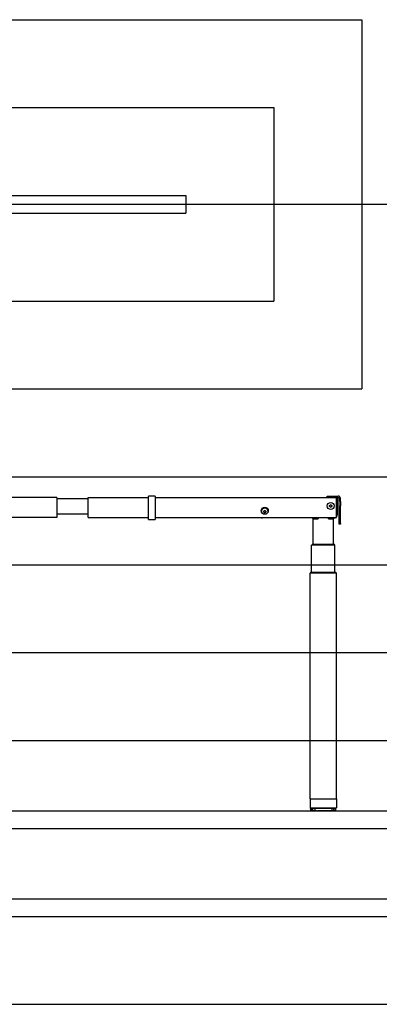
# Model space of a CAD drawing. Extents: x 0 to 5940, y 0 to 4200.
# Drawn here: x 3482 to 4300, y 280 to 2520 of the extents above; entities that cross this region are included whole.
import ezdxf

# ---------------------------------------------------------------- set-up
doc = ezdxf.new("R2010")
doc.units = 0
doc.header["$LTSCALE"] = 20
doc.layers.get('0').update_dxf_attribs({"linetype": 'CONTINUOUS'})
doc.layers.add('DOLD_REFERENS_RAM___LINJER', color=1, linetype='CONTINUOUS')

msp = doc.modelspace()

# ---------------------------------------------------------------- linework, layer by layer
at = {"color": 7, "linetype": 'CONTINUOUS'}
for p, q in [((3774.781, 1434.976), (3774.781, 1435.394)), ((3774.781, 1429.694), (3774.781, 1434.976)), ((3789.281, 1435.894), (3775.281, 1435.894)), ((3789.781, 1435.394), (3789.781, 1434.976)), ((3789.781, 1434.976), (3789.781, 1429.694)), ((4181.281, 1433.194), (4181.281, 1436.194)), ((4181.281, 1436.194), (4189.281, 1436.194)), ((4189.281, 1436.194), (4206.281, 1436.194)), ((3566.281, 1432.694), (3428.781, 1432.694)), ((3566.281, 1432.694), (3566.281, 1429.694)), ((3566.281, 1430.694), (3637.281, 1430.694)), ((3566.281, 1429.694), (3566.281, 1390.694)), ((3637.281, 1429.694), (3637.281, 1432.694)), ((3637.281, 1432.694), (3774.781, 1432.694)), ((3637.281, 1390.694), (3637.281, 1429.694)), ((3774.781, 1384.169), (3774.781, 1429.694)), ((3789.781, 1432.694), (4202.281, 1432.694)), ((3789.781, 1429.694), (3789.781, 1384.169)), ((4028.281, 1433.194), (4028.281, 1432.694)), ((4028.281, 1433.194), (4181.281, 1433.194)), ((4189.281, 1433.194), (4181.281, 1433.194)), ((4186.771, 1415.144), (4189.281, 1416.593)), ((4186.771, 1412.245), (4186.771, 1415.144)), ((4189.281, 1410.796), (4186.771, 1412.245)), ((4189.281, 1433.194), (4206.281, 1433.194)), ((4189.281, 1416.593), (4191.791, 1415.144)), ((4191.791, 1412.245), (4189.281, 1410.796)), ((4191.791, 1415.144), (4191.791, 1412.245)), ((4202.281, 1429.694), (4202.281, 1432.694)), ((4202.281, 1390.694), (4202.281, 1429.694)), ((4203.281, 1433.194), (4203.281, 1428.194)), ((4203.281, 1432.394), (4203.681, 1431.994)), ((4203.681, 1431.994), (4203.281, 1431.994)), ((4203.281, 1431.694), (4204.281, 1431.694)), ((4203.281, 1428.194), (4203.281, 1397.694)), ((4203.681, 1431.994), (4203.681, 1431.694)), ((4204.281, 1431.694), (4204.281, 1393.694)), ((4208.281, 1424.143), (4208.281, 1431.194)), ((4208.281, 1414.401), (4208.281, 1424.143)), ((4208.281, 1373.484), (4208.281, 1414.401)), ((4211.281, 1424.143), (4211.281, 1431.194)), ((4211.281, 1424.143), (4211.281, 1414.401)), ((4211.281, 1373.484), (4211.281, 1414.401)), ((3566.281, 1395.694), (3637.281, 1395.694)), ((3566.281, 1390.694), (3566.281, 1387.694)), ((3637.281, 1387.694), (3637.281, 1390.694)), ((4036.771, 1402.144), (4039.281, 1403.593)), ((4036.771, 1399.245), (4036.771, 1402.144)), ((4039.281, 1397.796), (4036.771, 1399.245)), ((4039.281, 1403.593), (4041.791, 1402.144)), ((4041.791, 1399.245), (4039.281, 1397.796)), ((4041.791, 1402.144), (4041.791, 1399.245)), ((4202.281, 1387.694), (4202.281, 1390.694)), ((3566.281, 1387.694), (3428.781, 1387.694)), ((3637.281, 1387.694), (3774.781, 1387.694)), ((3774.781, 1383.169), (3774.781, 1384.169)), ((3775.281, 1382.669), (3789.281, 1382.669)), ((3789.781, 1387.694), (4202.281, 1387.694)), ((3789.781, 1384.169), (3789.781, 1383.169)), ((4147.451, 1386.694), (4033.781, 1386.694)), ((4149.281, 1384.194), (4146.781, 1386.694)), ((4149.281, 1326.744), (4149.281, 1384.194)), ((4149.281, 1384.194), (4151.781, 1384.194)), ((4151.781, 1384.194), (4159.781, 1384.194)), ((4182.795, 1386.694), (4161.767, 1386.694)), ((4184.781, 1384.194), (4192.781, 1384.194)), ((4192.781, 1384.194), (4195.281, 1384.194)), ((4195.281, 1384.194), (4197.8, 1386.714)), ((4195.281, 1326.744), (4195.281, 1384.194)), ((4197.281, 1386.694), (4197.111, 1386.694)), ((4208.281, 1372.194), (4208.281, 1373.484)), ((4211.281, 1372.194), (4208.281, 1372.194)), ((4211.281, 1373.484), (4211.281, 1372.194)), ((4145.781, 1263.044), (4145.781, 1324.794)), ((4148.281, 1324.794), (4145.781, 1324.794)), ((4145.931, 1325.244), (4145.931, 1325.044)), ((4148.731, 1325.244), (4145.931, 1325.244)), ((4145.931, 1325.044), (4148.731, 1325.044)), ((4196.281, 1324.794), (4148.281, 1324.794)), ((4148.731, 1326.744), (4148.529, 1326.744)), ((4148.731, 1326.744), (4195.831, 1326.744)), ((4148.731, 1325.244), (4195.831, 1325.244)), ((4148.731, 1325.044), (4195.831, 1325.044)), ((4149.281, 1324.794), (4149.281, 1325.044)), ((4195.281, 1324.794), (4195.281, 1325.044)), ((4196.033, 1326.744), (4195.831, 1326.744)), ((4198.631, 1325.244), (4195.831, 1325.244)), ((4195.831, 1325.044), (4198.631, 1325.044)), ((4198.781, 1324.794), (4196.281, 1324.794)), ((4198.631, 1325.244), (4198.631, 1325.044)), ((4198.781, 1263.044), (4198.781, 1324.794)), ((4142.281, 747.094), (4142.281, 1261.094)), ((4144.781, 1261.094), (4142.281, 1261.094)), ((4145.231, 1261.544), (4142.431, 1261.544)), ((4142.431, 1261.544), (4142.431, 1261.344)), ((4142.431, 1261.344), (4145.231, 1261.344)), ((4199.781, 1261.094), (4144.781, 1261.094)), ((4145.231, 1263.044), (4145.029, 1263.044)), ((4145.231, 1263.044), (4199.331, 1263.044)), ((4145.231, 1261.544), (4199.331, 1261.544)), ((4145.231, 1261.344), (4199.331, 1261.344)), ((4145.781, 1261.094), (4145.781, 1261.344)), ((4198.781, 1261.094), (4198.781, 1261.344)), ((4199.533, 1263.044), (4199.331, 1263.044)), ((4202.131, 1261.544), (4199.331, 1261.544)), ((4199.331, 1261.344), (4202.131, 1261.344)), ((4202.281, 1261.094), (4199.781, 1261.094)), ((4202.131, 1261.544), (4202.131, 1261.344)), ((4202.281, 747.094), (4202.281, 1261.094)), ((4142.281, 747.094), (4142.281, 727.094)), ((4142.281, 747.094), (4202.281, 747.094)), ((4202.281, 747.094), (4202.281, 727.094)), ((4142.281, 727.094), (4202.281, 727.094)), ((4143.329, 725.598), (4143.329, 720.591)), ((4143.798, 726.094), (4144.514, 726.094)), ((4144.514, 720.094), (4143.798, 720.094)), ((4144.514, 726.094), (4145.023, 726.094)), ((4144.514, 720.094), (4145.023, 720.094)), ((4144.728, 725.748), (4144.728, 720.44)), ((4145.023, 726.094), (4147.122, 726.094)), ((4147.122, 720.094), (4145.023, 720.094)), ((4147.122, 726.094), (4147.982, 726.094)), ((4147.122, 720.094), (4147.982, 720.094)), ((4147.971, 725.863), (4147.971, 720.327)), ((4147.982, 726.094), (4148.11, 726.094)), ((4148.108, 720.094), (4147.982, 720.094)), ((4148.105, 726.094), (4151.445, 726.094)), ((4151.445, 720.094), (4148.105, 720.094)), ((4151.445, 726.094), (4152.336, 726.094)), ((4151.445, 720.094), (4152.336, 720.094)), ((4152.336, 726.094), (4152.836, 726.094)), ((4152.836, 720.094), (4152.336, 720.094)), ((4152.836, 726.094), (4157.188, 726.094)), ((4152.836, 725.966), (4152.836, 720.223)), ((4157.188, 720.094), (4152.836, 720.094)), ((4157.188, 726.094), (4158.048, 726.094)), ((4157.188, 720.094), (4158.048, 720.094)), ((4158.048, 726.094), (4158.66, 726.094)), ((4158.66, 720.094), (4158.048, 720.094)), ((4158.66, 726.094), (4158.891, 726.094)), ((4158.66, 720.094), (4158.891, 720.094)), ((4158.891, 726.094), (4163.96, 726.094)), ((4163.96, 720.094), (4158.891, 720.094)), ((4163.96, 726.094), (4164.731, 726.094)), ((4163.96, 720.094), (4164.731, 720.094)), ((4164.731, 726.094), (4165.413, 726.094)), ((4165.413, 720.094), (4164.731, 720.094)), ((4165.413, 726.094), (4165.859, 726.094)), ((4165.413, 720.094), (4165.859, 720.094)), ((4165.859, 726.094), (4171.298, 726.094)), ((4171.298, 720.094), (4165.859, 720.094)), ((4167.281, 726.344), (4167.031, 726.094)), ((4168.109, 726.924), (4167.281, 726.344)), ((4167.281, 726.344), (4177.281, 726.344)), ((4167.866, 727.094), (4168.109, 726.924)), ((4168.109, 726.924), (4176.453, 726.924)), ((4171.298, 726.094), (4171.927, 726.094)), ((4171.298, 720.094), (4171.927, 720.094)), ((4171.927, 726.094), (4172.635, 726.094)), ((4172.635, 720.094), (4171.927, 720.094)), ((4172.635, 726.094), (4173.264, 726.094)), ((4172.635, 720.094), (4173.264, 720.094)), ((4173.264, 726.094), (4178.703, 726.094)), ((4178.703, 720.094), (4173.264, 720.094)), ((4176.453, 726.924), (4176.696, 727.094)), ((4177.281, 726.344), (4176.453, 726.924)), ((4177.531, 726.094), (4177.281, 726.344)), ((4178.703, 726.094), (4179.149, 726.094)), ((4178.703, 720.094), (4179.149, 720.094)), ((4179.149, 726.094), (4179.832, 726.094)), ((4179.832, 720.094), (4179.149, 720.094)), ((4179.832, 726.094), (4180.603, 726.094)), ((4179.832, 720.094), (4180.603, 720.094)), ((4180.603, 726.094), (4185.671, 726.094)), ((4185.671, 720.094), (4180.603, 720.094)), ((4185.671, 726.094), (4185.902, 726.094)), ((4185.671, 720.094), (4185.902, 720.094)), ((4185.902, 726.094), (4186.514, 726.094)), ((4186.514, 720.094), (4185.902, 720.094)), ((4186.514, 726.094), (4187.374, 726.094)), ((4186.514, 720.094), (4187.374, 720.094)), ((4187.374, 726.094), (4191.726, 726.094)), ((4191.726, 720.094), (4187.374, 720.094)), ((4191.726, 726.094), (4192.227, 726.094)), ((4191.726, 725.966), (4191.726, 720.223)), ((4192.227, 720.094), (4191.726, 720.094)), ((4192.227, 726.094), (4193.117, 726.094)), ((4192.227, 720.094), (4193.117, 720.094)), ((4193.117, 726.094), (4196.457, 726.094)), ((4196.457, 720.094), (4193.117, 720.094)), ((4196.58, 720.094), (4196.453, 720.094)), ((4196.454, 726.094), (4196.58, 726.094)), ((4196.58, 726.094), (4197.44, 726.094)), ((4196.58, 720.094), (4197.44, 720.094)), ((4196.591, 720.326), (4196.591, 725.862)), ((4197.44, 726.094), (4199.539, 726.094)), ((4199.539, 720.094), (4197.44, 720.094)), ((4199.539, 726.094), (4200.048, 726.094)), ((4199.539, 720.094), (4200.048, 720.094)), ((4199.834, 720.441), (4199.834, 725.748)), ((4200.048, 726.094), (4200.764, 726.094)), ((4200.764, 720.094), (4200.048, 720.094)), ((4201.233, 720.591), (4201.233, 725.598)), ((280, 520), (5660, 520))]:
    msp.add_line(p, q, dxfattribs=at)
for centre, radius in [((4189.281, 1413.694), 8), ((4189.281, 1413.694), 7.785), ((4039.281, 1402.694), 8)]:
    msp.add_circle(centre, radius, dxfattribs=at)
for centre, radius, start, end in [((3775.281, 1435.394), 0.5, 90, 180), ((3789.281, 1435.394), 0.5, 0, 90), ((4206.281, 1431.194), 5, 0, 90), ((4189.281, 1413.694), 2.51, 120, 180), ((4189.281, 1413.694), 2.51, 180, 240), ((4189.281, 1413.694), 2.51, 60, 120), ((4189.281, 1413.694), 2.51, 240, 300), ((4189.281, 1413.694), 2.51, 0, 60), ((4189.281, 1413.694), 2.51, 300, 0), ((4206.281, 1431.194), 2, 0, 90), ((4039.281, 1400.694), 7.785, 0, 178.88445), ((4039.281, 1400.694), 2.51, 120, 180), ((4039.281, 1400.694), 2.51, 180, 240), ((4039.281, 1400.694), 2.51, 60, 120), ((4039.281, 1400.694), 2.51, 240, 300), ((4039.281, 1400.694), 2.51, 0, 60), ((4039.281, 1400.694), 2.51, 300, 0), ((4197.281, 1397.694), 6, 326.44269, 0), ((4197.281, 1393.694), 7, 315.584691, 0), ((3775.281, 1383.169), 0.5, 180, 270), ((3789.281, 1383.169), 0.5, 270, 0), ((4033.781, 1393.694), 7, 238.997281, 270), ((4197.281, 1393.694), 7, 270, 301.002719), ((4148.529, 1323.744), 3, 90, 150), ((4196.033, 1323.744), 3, 30, 90), ((4145.029, 1260.044), 3, 90, 150), ((4199.533, 1260.044), 3, 30, 90)]:
    msp.add_arc(centre, radius, start, end, dxfattribs=at)
for centre, start_param, end_param in [((4159.781, 1387.023), 0, 1.45441727), ((4184.781, 1387.023), 4.82876803, 6.28318531)]:
    msp.add_ellipse(centre, major_axis=(0, -2.828), ratio=0.70710678, start_param=start_param, end_param=end_param, dxfattribs=at)
for points, knots in [([(4143.33, 725.594), (4143.33, 725.595), (4143.327, 725.672), (4143.344, 725.807), (4143.437, 725.919), (4143.476, 725.966)], [0, 0, 0, 0, 0.00807336, 0.58287322, 1, 1, 1, 1]), ([(4143.476, 720.223), (4143.434, 720.274), (4143.342, 720.386), (4143.327, 720.522), (4143.33, 720.593), (4143.33, 720.594)], [0, 0, 0, 0, 0.45313901, 0.99192699, 1, 1, 1, 1]), ([(4143.476, 725.966), (4143.529, 726.006), (4143.631, 726.081), (4143.744, 726.09), (4143.798, 726.094)], [0, 0, 0, 0, 0.53025129, 1, 1, 1, 1]), ([(4143.798, 720.094), (4143.79, 720.095), (4143.708, 720.096), (4143.594, 720.127), (4143.503, 720.201), (4143.476, 720.223)], [0, 0, 0, 0, 0.07407336, 0.72078205, 1, 1, 1, 1]), ([(4144.119, 725.966), (4144.065, 725.914), (4143.947, 725.802), (4143.894, 725.668), (4143.88, 725.595), (4143.88, 725.594)], [0, 0, 0, 0, 0.4532143, 0.9919721, 1, 1, 1, 1]), ([(4143.88, 720.594), (4143.88, 720.593), (4143.894, 720.517), (4143.95, 720.382), (4144.069, 720.27), (4144.119, 720.223)], [0, 0, 0, 0, 0.0080288, 0.58288831, 1, 1, 1, 1]), ([(4144.514, 726.094), (4144.504, 726.094), (4144.404, 726.093), (4144.264, 726.062), (4144.153, 725.988), (4144.119, 725.966)], [0, 0, 0, 0, 0.07402388, 0.72078387, 1, 1, 1, 1]), ([(4144.119, 720.223), (4144.185, 720.183), (4144.309, 720.108), (4144.449, 720.099), (4144.514, 720.094)], [0, 0, 0, 0, 0.53032981, 1, 1, 1, 1]), ([(4144.754, 725.594), (4144.753, 725.595), (4144.727, 725.672), (4144.712, 725.807), (4144.77, 725.919), (4144.795, 725.966)], [0, 0, 0, 0, 0.00807656, 0.5828536, 1, 1, 1, 1]), ([(4144.795, 720.223), (4144.769, 720.274), (4144.711, 720.386), (4144.729, 720.522), (4144.753, 720.593), (4144.754, 720.594)], [0, 0, 0, 0, 0.45322367, 0.99192386, 1, 1, 1, 1]), ([(4144.795, 725.966), (4144.833, 726.006), (4144.905, 726.081), (4144.985, 726.09), (4145.023, 726.094)], [0, 0, 0, 0, 0.5304211, 1, 1, 1, 1]), ([(4145.023, 720.094), (4145.017, 720.095), (4144.959, 720.096), (4144.878, 720.127), (4144.814, 720.201), (4144.795, 720.223)], [0, 0, 0, 0, 0.07410701, 0.72081916, 1, 1, 1, 1]), ([(4146.682, 725.966), (4146.619, 725.914), (4146.481, 725.802), (4146.398, 725.667), (4146.365, 725.595), (4146.365, 725.594)], [0, 0, 0, 0, 0.45333825, 0.99195628, 1, 1, 1, 1]), ([(4146.365, 720.594), (4146.365, 720.593), (4146.4, 720.517), (4146.485, 720.381), (4146.624, 720.27), (4146.682, 720.223)], [0, 0, 0, 0, 0.00804484, 0.58283418, 1, 1, 1, 1]), ([(4147.122, 726.094), (4147.111, 726.094), (4147, 726.093), (4146.843, 726.062), (4146.72, 725.988), (4146.682, 725.966)], [0, 0, 0, 0, 0.074058239, 0.720741124, 1, 1, 1, 1]), ([(4146.682, 720.223), (4146.756, 720.183), (4146.894, 720.108), (4147.049, 720.099), (4147.122, 720.094)], [0, 0, 0, 0, 0.53031426, 1, 1, 1, 1]), ([(4148.053, 725.594), (4148.052, 725.595), (4148.012, 725.673), (4147.956, 725.807), (4147.978, 725.919), (4147.988, 725.966)], [0, 0, 0, 0, 0.00799502, 0.58280771, 1, 1, 1, 1]), ([(4147.988, 720.223), (4147.978, 720.274), (4147.957, 720.387), (4148.014, 720.521), (4148.052, 720.593), (4148.053, 720.594)], [0, 0, 0, 0, 0.45332624, 0.99200515, 1, 1, 1, 1]), ([(4147.988, 725.966), (4148.007, 726.006), (4148.044, 726.081), (4148.086, 726.09), (4148.105, 726.094)], [0, 0, 0, 0, 0.53042253, 1, 1, 1, 1]), ([(4148.105, 720.094), (4148.102, 720.095), (4148.073, 720.096), (4148.031, 720.127), (4147.998, 720.201), (4147.988, 720.223)], [0, 0, 0, 0, 0.07407521, 0.72077708, 1, 1, 1, 1]), ([(4150.99, 725.966), (4150.922, 725.915), (4150.774, 725.802), (4150.665, 725.667), (4150.617, 725.595), (4150.616, 725.594)], [0, 0, 0, 0, 0.4533035, 0.99191706, 1, 1, 1, 1]), ([(4150.616, 720.594), (4150.617, 720.593), (4150.668, 720.517), (4150.779, 720.381), (4150.927, 720.27), (4150.99, 720.223)], [0, 0, 0, 0, 0.00808377, 0.58281901, 1, 1, 1, 1]), ([(4151.445, 726.094), (4151.375, 726.09), (4151.289, 726.085), (4151.134, 726.044), (4151.055, 726.001), (4150.99, 725.966)], [0, 0, 0, 0, 0.44236843, 0.53615099, 1, 1, 1, 1]), ([(4150.99, 720.223), (4151.005, 720.213), (4151.048, 720.186), (4151.171, 720.13), (4151.312, 720.098), (4151.421, 720.095), (4151.445, 720.094)], [0, 0, 0, 0, 0.11416097, 0.31754933, 0.8453691, 1, 1, 1, 1]), ([(4152.836, 725.966), (4152.836, 725.975), (4152.836, 726.031), (4152.836, 726.084), (4152.836, 726.092), (4152.836, 726.094)], [0, 0, 0, 0, 0.11292795, 0.65880971, 1, 1, 1, 1]), ([(4153.003, 725.594), (4153.002, 725.595), (4152.945, 725.672), (4152.86, 725.807), (4152.843, 725.919), (4152.836, 725.966)], [0, 0, 0, 0, 0.00803143, 0.58281743, 1, 1, 1, 1]), ([(4152.836, 720.223), (4152.844, 720.274), (4152.863, 720.387), (4152.948, 720.521), (4153.002, 720.593), (4153.003, 720.594)], [0, 0, 0, 0, 0.45333398, 0.99196901, 1, 1, 1, 1]), ([(4152.836, 720.094), (4152.836, 720.094), (4152.836, 720.094), (4152.836, 720.117), (4152.836, 720.195), (4152.836, 720.223)], [0, 0, 0, 0, 0.00199397, 0.634893315, 1, 1, 1, 1]), ([(4156.748, 725.966), (4156.681, 725.914), (4156.533, 725.802), (4156.405, 725.668), (4156.345, 725.595), (4156.344, 725.594)], [0, 0, 0, 0, 0.45337825, 0.99200721, 1, 1, 1, 1]), ([(4156.344, 720.594), (4156.345, 720.593), (4156.408, 720.516), (4156.538, 720.382), (4156.686, 720.27), (4156.748, 720.223)], [0, 0, 0, 0, 0.00799376, 0.58283217, 1, 1, 1, 1]), ([(4157.188, 726.094), (4157.177, 726.094), (4157.066, 726.093), (4156.909, 726.062), (4156.785, 725.988), (4156.748, 725.966)], [0, 0, 0, 0, 0.074074332, 0.720741222, 1, 1, 1, 1]), ([(4156.748, 720.223), (4156.821, 720.183), (4156.96, 720.108), (4157.115, 720.099), (4157.188, 720.094)], [0, 0, 0, 0, 0.530544634, 1, 1, 1, 1]), ([(4159.009, 725.966), (4158.989, 726.006), (4158.952, 726.081), (4158.91, 726.09), (4158.891, 726.094)], [0, 0, 0, 0, 0.530450314, 1, 1, 1, 1]), ([(4158.891, 720.094), (4158.894, 720.095), (4158.924, 720.096), (4158.966, 720.127), (4158.999, 720.201), (4159.009, 720.223)], [0, 0, 0, 0, 0.07407054, 0.720794685, 1, 1, 1, 1]), ([(4159.267, 725.594), (4159.266, 725.595), (4159.197, 725.672), (4159.087, 725.807), (4159.032, 725.919), (4159.009, 725.966)], [0, 0, 0, 0, 0.00806192, 0.58290861, 1, 1, 1, 1]), ([(4159.009, 720.223), (4159.035, 720.274), (4159.091, 720.387), (4159.202, 720.522), (4159.266, 720.593), (4159.267, 720.594)], [0, 0, 0, 0, 0.45330312, 0.99193825, 1, 1, 1, 1]), ([(4163.565, 725.966), (4163.502, 725.914), (4163.365, 725.802), (4163.227, 725.668), (4163.159, 725.595), (4163.158, 725.594)], [0, 0, 0, 0, 0.45326365, 0.99201928, 1, 1, 1, 1]), ([(4163.158, 720.594), (4163.159, 720.593), (4163.231, 720.516), (4163.37, 720.382), (4163.507, 720.27), (4163.565, 720.223)], [0, 0, 0, 0, 0.007981719, 0.582816259, 1, 1, 1, 1]), ([(4163.96, 726.094), (4163.949, 726.094), (4163.85, 726.093), (4163.709, 726.062), (4163.598, 725.988), (4163.565, 725.966)], [0, 0, 0, 0, 0.074194636, 0.72086374, 1, 1, 1, 1]), ([(4163.565, 720.223), (4163.631, 720.183), (4163.755, 720.108), (4163.894, 720.099), (4163.96, 720.094)], [0, 0, 0, 0, 0.530409342, 1, 1, 1, 1]), ([(4166.086, 725.966), (4166.049, 726.006), (4165.977, 726.081), (4165.896, 726.09), (4165.859, 726.094)], [0, 0, 0, 0, 0.53025022, 1, 1, 1, 1]), ([(4165.859, 720.094), (4165.865, 720.095), (4165.922, 720.096), (4166.003, 720.127), (4166.067, 720.201), (4166.086, 720.223)], [0, 0, 0, 0, 0.074160842, 0.720819483, 1, 1, 1, 1]), ([(4166.418, 725.594), (4166.417, 725.595), (4166.342, 725.673), (4166.213, 725.807), (4166.124, 725.919), (4166.086, 725.966)], [0, 0, 0, 0, 0.00800567, 0.58281104, 1, 1, 1, 1]), ([(4166.086, 720.223), (4166.128, 720.274), (4166.218, 720.387), (4166.347, 720.521), (4166.417, 720.593), (4166.418, 720.594)], [0, 0, 0, 0, 0.45325657, 0.99199471, 1, 1, 1, 1]), ([(4170.976, 725.966), (4170.922, 725.915), (4170.804, 725.802), (4170.667, 725.667), (4170.594, 725.595), (4170.593, 725.594)], [0, 0, 0, 0, 0.45314391, 0.9919241, 1, 1, 1, 1]), ([(4170.593, 720.594), (4170.594, 720.593), (4170.672, 720.517), (4170.809, 720.381), (4170.926, 720.27), (4170.976, 720.223)], [0, 0, 0, 0, 0.00807669, 0.58285017, 1, 1, 1, 1]), ([(4171.298, 726.094), (4171.29, 726.094), (4171.208, 726.093), (4171.094, 726.062), (4171.003, 725.988), (4170.976, 725.966)], [0, 0, 0, 0, 0.07402935, 0.72078156, 1, 1, 1, 1]), ([(4170.976, 720.223), (4171.029, 720.183), (4171.131, 720.108), (4171.244, 720.099), (4171.298, 720.094)], [0, 0, 0, 0, 0.53025139, 1, 1, 1, 1]), ([(4173.586, 725.966), (4173.533, 726.006), (4173.432, 726.081), (4173.318, 726.09), (4173.264, 726.094)], [0, 0, 0, 0, 0.53017539, 1, 1, 1, 1]), ([(4173.264, 720.094), (4173.272, 720.095), (4173.354, 720.096), (4173.469, 720.127), (4173.559, 720.201), (4173.586, 720.223)], [0, 0, 0, 0, 0.07404088, 0.72089382, 1, 1, 1, 1]), ([(4173.969, 725.594), (4173.968, 725.595), (4173.892, 725.673), (4173.753, 725.807), (4173.635, 725.919), (4173.586, 725.966)], [0, 0, 0, 0, 0.00792657, 0.58270717, 1, 1, 1, 1]), ([(4173.586, 720.223), (4173.64, 720.274), (4173.758, 720.387), (4173.897, 720.52), (4173.968, 720.593), (4173.969, 720.594)], [0, 0, 0, 0, 0.45314368, 0.99207372, 1, 1, 1, 1]), ([(4178.476, 725.966), (4178.434, 725.914), (4178.344, 725.802), (4178.215, 725.668), (4178.145, 725.595), (4178.144, 725.594)], [0, 0, 0, 0, 0.453319365, 0.991993891, 1, 1, 1, 1]), ([(4178.144, 720.594), (4178.145, 720.593), (4178.22, 720.516), (4178.349, 720.382), (4178.438, 720.27), (4178.476, 720.223)], [0, 0, 0, 0, 0.00800683, 0.5828745, 1, 1, 1, 1]), ([(4178.703, 726.094), (4178.698, 726.094), (4178.64, 726.093), (4178.559, 726.062), (4178.495, 725.988), (4178.476, 725.966)], [0, 0, 0, 0, 0.074036527, 0.720818535, 1, 1, 1, 1]), ([(4178.476, 720.223), (4178.514, 720.183), (4178.585, 720.108), (4178.666, 720.099), (4178.703, 720.094)], [0, 0, 0, 0, 0.53036944, 1, 1, 1, 1]), ([(4180.997, 725.966), (4180.931, 726.006), (4180.808, 726.081), (4180.668, 726.09), (4180.603, 726.094)], [0, 0, 0, 0, 0.53031641, 1, 1, 1, 1]), ([(4180.603, 720.094), (4180.613, 720.095), (4180.712, 720.096), (4180.853, 720.127), (4180.964, 720.201), (4180.997, 720.223)], [0, 0, 0, 0, 0.0739948, 0.72080369, 1, 1, 1, 1]), ([(4181.404, 725.594), (4181.403, 725.595), (4181.329, 725.671), (4181.192, 725.808), (4181.055, 725.919), (4180.997, 725.966)], [0, 0, 0, 0, 0.00812363, 0.58287595, 1, 1, 1, 1]), ([(4180.997, 720.223), (4181.06, 720.274), (4181.198, 720.386), (4181.334, 720.522), (4181.403, 720.593), (4181.404, 720.594)], [0, 0, 0, 0, 0.453198869, 0.991876803, 1, 1, 1, 1]), ([(4185.553, 725.966), (4185.528, 725.915), (4185.471, 725.802), (4185.36, 725.667), (4185.296, 725.595), (4185.295, 725.594)], [0, 0, 0, 0, 0.45330318, 0.99193854, 1, 1, 1, 1]), ([(4185.295, 720.594), (4185.296, 720.593), (4185.365, 720.517), (4185.475, 720.381), (4185.53, 720.27), (4185.553, 720.223)], [0, 0, 0, 0, 0.00806257, 0.58281806, 1, 1, 1, 1]), ([(4185.671, 726.094), (4185.668, 726.094), (4185.638, 726.093), (4185.596, 726.062), (4185.563, 725.988), (4185.553, 725.966)], [0, 0, 0, 0, 0.07407519, 0.72077687, 1, 1, 1, 1]), ([(4185.553, 720.223), (4185.573, 720.183), (4185.61, 720.108), (4185.652, 720.099), (4185.671, 720.094)], [0, 0, 0, 0, 0.530422503, 1, 1, 1, 1]), ([(4187.814, 725.966), (4187.741, 726.006), (4187.603, 726.081), (4187.447, 726.09), (4187.374, 726.094)], [0, 0, 0, 0, 0.53031428, 1, 1, 1, 1]), ([(4187.374, 720.094), (4187.385, 720.095), (4187.496, 720.096), (4187.653, 720.127), (4187.777, 720.201), (4187.814, 720.223)], [0, 0, 0, 0, 0.074072655, 0.720960239, 1, 1, 1, 1]), ([(4188.218, 725.594), (4188.217, 725.595), (4188.154, 725.673), (4188.024, 725.807), (4187.876, 725.919), (4187.814, 725.966)], [0, 0, 0, 0, 0.00799214, 0.58273496, 1, 1, 1, 1]), ([(4187.814, 720.223), (4187.881, 720.274), (4188.029, 720.387), (4188.158, 720.521), (4188.217, 720.593), (4188.218, 720.594)], [0, 0, 0, 0, 0.4533132, 0.99200806, 1, 1, 1, 1]), ([(4191.726, 725.966), (4191.718, 725.914), (4191.699, 725.802), (4191.614, 725.668), (4191.56, 725.595), (4191.559, 725.594)], [0, 0, 0, 0, 0.45327585, 0.99196975, 1, 1, 1, 1]), ([(4191.559, 720.594), (4191.56, 720.593), (4191.617, 720.517), (4191.702, 720.382), (4191.719, 720.27), (4191.726, 720.223)], [0, 0, 0, 0, 0.00803127, 0.58287167, 1, 1, 1, 1]), ([(4191.726, 726.094), (4191.726, 726.086), (4191.726, 726.074), (4191.726, 725.995), (4191.726, 725.966)], [0, 0, 0, 0, 0.63586569, 1, 1, 1, 1]), ([(4191.726, 720.223), (4191.726, 720.204), (4191.726, 720.137), (4191.726, 720.099), (4191.726, 720.095), (4191.726, 720.094)], [0, 0, 0, 0, 0.23685871, 0.81735241, 1, 1, 1, 1]), ([(4193.572, 725.966), (4193.557, 725.975), (4193.468, 726.031), (4193.313, 726.084), (4193.171, 726.092), (4193.117, 726.094)], [0, 0, 0, 0, 0.11304888, 0.65876579, 1, 1, 1, 1]), ([(4193.117, 720.094), (4193.117, 720.094), (4193.218, 720.094), (4193.382, 720.117), (4193.521, 720.195), (4193.572, 720.223)], [0, 0, 0, 0, 0.00174493, 0.63490501, 1, 1, 1, 1]), ([(4193.946, 725.594), (4193.945, 725.595), (4193.894, 725.672), (4193.783, 725.807), (4193.635, 725.919), (4193.572, 725.966)], [0, 0, 0, 0, 0.00808481, 0.58291462, 1, 1, 1, 1]), ([(4193.572, 720.223), (4193.64, 720.274), (4193.788, 720.386), (4193.897, 720.522), (4193.945, 720.593), (4193.946, 720.594)], [0, 0, 0, 0, 0.45335986, 0.99191576, 1, 1, 1, 1]), ([(4196.457, 726.094), (4196.46, 726.094), (4196.489, 726.093), (4196.531, 726.062), (4196.565, 725.988), (4196.575, 725.966)], [0, 0, 0, 0, 0.07407052, 0.72079448, 1, 1, 1, 1]), ([(4196.575, 720.223), (4196.555, 720.183), (4196.518, 720.108), (4196.476, 720.099), (4196.457, 720.094)], [0, 0, 0, 0, 0.53045029, 1, 1, 1, 1]), ([(4196.575, 725.966), (4196.584, 725.915), (4196.604, 725.802), (4196.55, 725.667), (4196.51, 725.595), (4196.509, 725.594)], [0, 0, 0, 0, 0.4532893, 0.99192442, 1, 1, 1, 1]), ([(4196.509, 720.594), (4196.51, 720.593), (4196.553, 720.517), (4196.605, 720.381), (4196.584, 720.27), (4196.575, 720.223)], [0, 0, 0, 0, 0.00807686, 0.58282799, 1, 1, 1, 1]), ([(4197.88, 725.966), (4197.806, 726.006), (4197.668, 726.081), (4197.513, 726.09), (4197.44, 726.094)], [0, 0, 0, 0, 0.53054466, 1, 1, 1, 1]), ([(4197.44, 720.094), (4197.451, 720.095), (4197.562, 720.096), (4197.719, 720.127), (4197.842, 720.201), (4197.88, 720.223)], [0, 0, 0, 0, 0.07405826, 0.72074133, 1, 1, 1, 1]), ([(4198.197, 725.594), (4198.197, 725.595), (4198.162, 725.672), (4198.077, 725.807), (4197.938, 725.919), (4197.88, 725.966)], [0, 0, 0, 0, 0.00804576, 0.58292191, 1, 1, 1, 1]), ([(4197.88, 720.223), (4197.943, 720.274), (4198.081, 720.387), (4198.164, 720.521), (4198.197, 720.593), (4198.197, 720.594)], [0, 0, 0, 0, 0.45325678, 0.99195479, 1, 1, 1, 1]), ([(4199.539, 726.094), (4199.545, 726.094), (4199.602, 726.093), (4199.684, 726.062), (4199.748, 725.988), (4199.767, 725.966)], [0, 0, 0, 0, 0.07398261, 0.72081818, 1, 1, 1, 1]), ([(4199.767, 720.223), (4199.729, 720.183), (4199.658, 720.108), (4199.577, 720.099), (4199.539, 720.094)], [0, 0, 0, 0, 0.530421081, 1, 1, 1, 1]), ([(4199.767, 725.966), (4199.794, 725.914), (4199.852, 725.802), (4199.831, 725.668), (4199.809, 725.595), (4199.809, 725.594)], [0, 0, 0, 0, 0.45323857, 0.99197166, 1, 1, 1, 1]), ([(4199.809, 720.594), (4199.809, 720.593), (4199.832, 720.517), (4199.851, 720.382), (4199.792, 720.27), (4199.767, 720.223)], [0, 0, 0, 0, 0.00802936, 0.58283885, 1, 1, 1, 1]), ([(4200.443, 725.966), (4200.377, 726.006), (4200.253, 726.081), (4200.113, 726.09), (4200.048, 726.094)], [0, 0, 0, 0, 0.530329831, 1, 1, 1, 1]), ([(4200.048, 720.094), (4200.058, 720.095), (4200.158, 720.096), (4200.298, 720.127), (4200.409, 720.201), (4200.443, 720.223)], [0, 0, 0, 0, 0.07423932, 0.72078542, 1, 1, 1, 1]), ([(4200.682, 725.594), (4200.682, 725.595), (4200.665, 725.672), (4200.613, 725.807), (4200.493, 725.919), (4200.443, 725.966)], [0, 0, 0, 0, 0.00805872, 0.58279969, 1, 1, 1, 1]), ([(4200.443, 720.223), (4200.497, 720.274), (4200.616, 720.386), (4200.666, 720.522), (4200.682, 720.593), (4200.682, 720.594)], [0, 0, 0, 0, 0.4532975, 0.9919416, 1, 1, 1, 1]), ([(4200.764, 726.094), (4200.772, 726.094), (4200.854, 726.093), (4200.968, 726.062), (4201.059, 725.988), (4201.086, 725.966)], [0, 0, 0, 0, 0.07424934, 0.72078296, 1, 1, 1, 1]), ([(4201.086, 720.223), (4201.033, 720.183), (4200.931, 720.108), (4200.818, 720.099), (4200.764, 720.094)], [0, 0, 0, 0, 0.53025139, 1, 1, 1, 1]), ([(4201.086, 725.966), (4201.128, 725.915), (4201.22, 725.802), (4201.235, 725.667), (4201.232, 725.595), (4201.232, 725.594)], [0, 0, 0, 0, 0.45312717, 0.99192749, 1, 1, 1, 1]), ([(4201.232, 720.594), (4201.232, 720.593), (4201.235, 720.517), (4201.218, 720.381), (4201.125, 720.27), (4201.086, 720.223)], [0, 0, 0, 0, 0.00807289, 0.58281828, 1, 1, 1, 1])]:
    msp.add_open_spline(points, degree=3, knots=knots, dxfattribs=at)
at = {"layer": 'DOLD_REFERENS_RAM___LINJER'}
for p, q in [((1680, 2520), (4260, 2520)), ((4260, 2520), (4260, 1680)), ((1880, 2320), (4060, 2320)), ((4060, 2320), (4060, 1880)), ((2080, 2120), (3860, 2120)), ((3860, 2120), (3860, 2080)), ((280, 2100), (5660, 2100)), ((2080, 2080), (3860, 2080)), ((1880, 1880), (4060, 1880)), ((1680, 1680), (4260, 1680)), ((1480, 1480), (4460, 1480)), ((1280, 1280), (4660, 1280)), ((1080, 1080), (4860, 1080)), ((880, 880), (5060, 880)), ((280, 720), (5660, 720)), ((680, 680), (5260, 680)), ((480, 480), (5460, 480))]:
    msp.add_line(p, q, dxfattribs=at)
at = {"layer": 'DOLD_REFERENS_RAM___LINJER', "linetype": 'CONTINUOUS'}
msp.add_line((280, 280), (5660, 280), dxfattribs=at)

doc.saveas('drawing.dxf')
